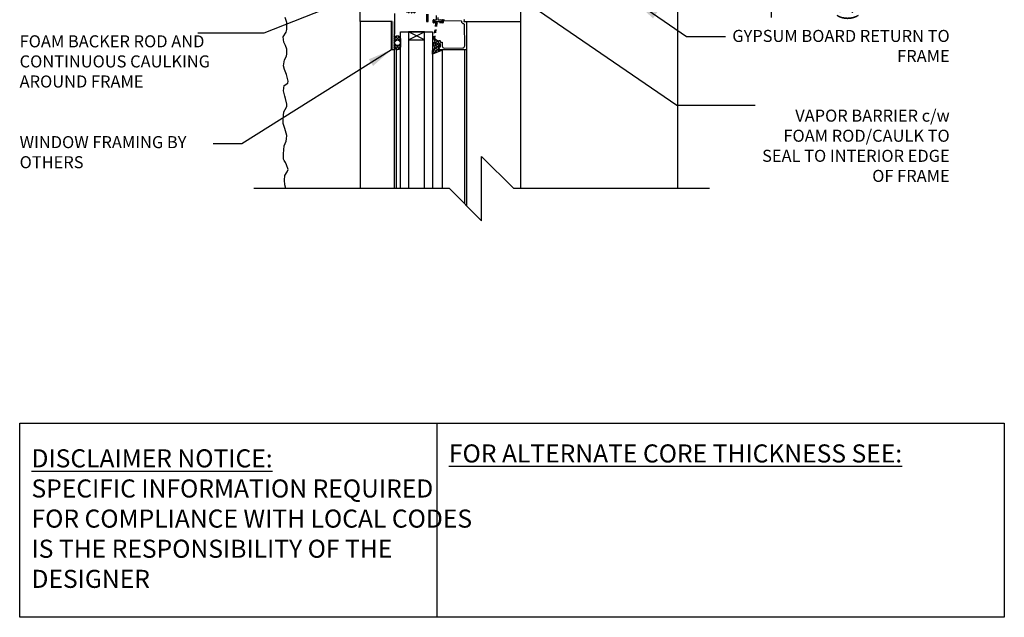
# Model space of a CAD drawing. Units: inches. Extents: x 2794 to 3003, y 375 to 415.
# Drawn here: x 2794 to 2825, y 375 to 393 of the extents above; entities that cross this region are included whole.
import ezdxf

# ---------------------------------------------------------------- set-up
doc = ezdxf.new("R2010")
doc.units = ezdxf.units.IN
doc.header["$LTSCALE"] = 0.5
doc.header["$MEASUREMENT"] = 0
doc.linetypes.add('HIDDEN2', pattern=[0.1875, 0.125, -0.0625])
doc.layers.get('Defpoints').update_dxf_attribs({"linetype": 'CONTINUOUS'})
for name, color, linetype in [('HATCH', 12, 'CONTINUOUS'), ('LINE18', 9, 'CONTINUOUS'), ('line25', 2, 'CONTINUOUS'), ('LINE9', 9, 'CONTINUOUS'), ('TEXT', 4, 'CONTINUOUS')]:
    doc.layers.add(name, color=color, linetype=linetype)
doc.styles.add('DIM', font='romans.shx', dxfattribs={"width": 0.7})
doc.styles.get("Standard").update_dxf_attribs({"font": 'romans.shx'})
doc.dimstyles.new('ext_12', dxfattribs={"dimscale": 12, "dimtxt": 0.09375, "dimasz": 0.09375, "dimexe": 0.09375, "dimexo": 0.0625, "dimgap": 0.0625, "dimtad": 1, "dimdec": 1, "dimzin": 3, "dimdsep": 46, "dimlunit": 4, "dimtxsty": 'DIM', "dimcen": 0.09, "dimdle": 0.09375, "dimclrt": 4, "dimadec": 0, "dimazin": 0, "dimtfac": 1, "dimtdec": 1, "dimtmove": 2, "dimatfit": 3, "dimfxl": 1, "dimfrac": 2, "dimtolj": 1, "dimtzin": 0, "dimarcsym": 0})
doc.dimstyles.new('ext_8', dxfattribs={"dimscale": 8, "dimtxt": 0.09375, "dimasz": 0.09375, "dimexe": 0.09375, "dimexo": 0.0625, "dimgap": 0.0625, "dimtad": 1, "dimdec": 1, "dimzin": 3, "dimdsep": 46, "dimlunit": 4, "dimtxsty": 'DIM', "dimcen": 0.09, "dimdle": 0.09375, "dimclrt": 4, "dimadec": 0, "dimazin": 0, "dimtfac": 1, "dimtdec": 1, "dimtmove": 2, "dimatfit": 3, "dimfxl": 1, "dimfrac": 2, "dimtolj": 1, "dimtzin": 0, "dimarcsym": 0})

# ---------------------------------------------------------------- blocks, each defined once
blk = doc.blocks.new('*D2')
at = {"layer": 'Defpoints', "color": 0, "transparency": 16777216}
for p in [(2808.259, 395.804), (2817.311, 395.804), (2811.328, 394.304)]:
    blk.add_point(p, dxfattribs=at)
at = {"layer": 'TEXT', "color": 0, "lineweight": -2, "transparency": 16777216}
for p, q in [((2817.311, 396.304), (2817.311, 396.804)), ((2808.759, 395.804), (2818.061, 395.804)), ((2817.311, 394.304), (2817.311, 395.804)), ((2811.828, 394.304), (2818.061, 394.304)), ((2817.311, 393.804), (2817.311, 393.304))]:
    blk.add_line(p, q, dxfattribs=at)
at = {"layer": 'TEXT', "color": 0, "transparency": 16777216}
for points in [[(2817.227, 396.304), (2817.394, 396.304), (2817.311, 395.804)], [(2817.227, 393.804), (2817.394, 393.804), (2817.311, 394.304)]]:
    blk.add_solid(points, dxfattribs=at)
at = {"layer": 'TEXT', "color": 4, "transparency": 16777216, "insert": (2819.649, 395.152), "char_height": 0.5, "attachment_point": 5, "rotation": 90, "style": 'DIM'}
blk.add_mtext('\\A1;1 1/2" \\P (38mm)MIN. \\PCOVER', dxfattribs=at)

msp = doc.modelspace()

# ---------------------------------------------------------------- hatches: boundary and pattern name
at = {"layer": 'HATCH'}
h = msp.add_hatch(dxfattribs=at)
h.set_pattern_fill('ANSI37', color=256, scale=0.5, style=0)
h.set_pattern_definition([(45, (85.127623, -127.813083), (-0.0441941738, 0.0441941738), []), (135, (85.127623, -127.813083), (-0.0441941738, -0.0441941738), [])])
h.paths.add_polyline_path([(2805.771, 392.645), (2805.771, 392.399, -0.973119), (2805.581, 392.393), (2805.581, 392.645, -1.00028)])
h.paths.add_polyline_path([(2805.588, 392.522, 1), (2805.763, 392.522, 1)], flags=16)
h.paths.add_polyline_path([(2806.942, 392.304), (2807.066, 392.304, -0.392741), (2807.047, 392.278), (2806.771, 392.167), (2806.771, 392.272, 0.314564), (2806.825, 392.615), (2806.829, 392.642), (2806.855, 392.642, -0.149443), (2806.958, 392.523), (2806.958, 392.522, 0.192913), (2806.966, 392.501, -0.089226), (2806.98, 392.407), (2806.961, 392.404, 0.315299), (2806.959, 392.401)])
h.paths.add_polyline_path([(2806.304, 393.683, 0.772598), (2806.329, 393.698, -0.343149), (2806.333, 393.709), (2806.35, 393.718, -0.131652), (2806.354, 393.719), (2806.372, 393.719, -0.414214), (2806.38, 393.711), (2806.38, 393.522, -0.414214), (2806.372, 393.514), (2806.354, 393.514, -0.131652), (2806.35, 393.515), (2806.333, 393.525, -0.343149), (2806.329, 393.536, 0.772598), (2806.304, 393.551), (2806.196, 393.443), (2805.99, 393.443), (2805.882, 393.551, 0.772598), (2805.857, 393.536, -0.343149), (2805.853, 393.525), (2805.837, 393.515, -0.131652), (2805.833, 393.514), (2805.814, 393.514, -0.414214), (2805.806, 393.522), (2805.806, 393.711, -0.414214), (2805.814, 393.719), (2805.833, 393.719, -0.131652), (2805.837, 393.718), (2805.853, 393.709, -0.343149), (2805.857, 393.698, 0.772598), (2805.882, 393.683), (2805.99, 393.79), (2806.196, 393.79)])
h.paths.add_polyline_path([(2806.121, 393.502), (2806.066, 393.502, -0.323848), (2806.009, 393.543, -0.326502), (2806.009, 393.691, -0.323848), (2806.066, 393.732), (2806.121, 393.732, -0.323848), (2806.178, 393.691, -0.326502), (2806.178, 393.543, -0.323848)], flags=16)

# ---------------------------------------------------------------- linework, layer by layer
for p, q in [((2814.391, 393.804), (2814.391, 387.981)), ((2805.581, 387.981), (2805.581, 393.18)), ((2809.516, 387.981), (2809.516, 393.18)), ((2805.646, 387.981), (2805.646, 392.308)), ((2807.067, 392.304), (2807.067, 387.981)), ((2807.83, 392.304), (2807.83, 387.448))]:
    msp.add_line(p, q, dxfattribs=at)
msp.add_lwpolyline([(2802.203, 387.981), (2802.166, 388.097), (2802.16, 388.246), (2802.176, 388.386), (2802.248, 388.5), (2802.274, 388.582), (2802.228, 388.718), (2802.196, 388.793), (2802.153, 388.855), (2802.127, 388.897), (2802.127, 389.07), (2802.147, 389.315), (2802.212, 389.455), (2802.225, 389.53), (2802.229, 389.637), (2802.173, 389.849), (2802.121, 390.011), (2802.121, 390.158), (2802.134, 390.262), (2802.137, 390.373), (2802.222, 390.513), (2802.229, 390.548), (2802.235, 390.613), (2802.196, 390.783), (2802.176, 390.861), (2802.134, 391.023), (2802.15, 391.194), (2802.261, 391.269), (2802.274, 391.331), (2802.222, 391.539), (2802.163, 391.689), (2802.134, 391.806), (2802.16, 391.995), (2802.222, 392.102), (2802.232, 392.174), (2802.229, 392.327), (2802.193, 392.437), (2802.141, 392.541), (2802.115, 392.709), (2802.209, 392.849), (2802.238, 392.93), (2802.229, 393.148), (2802.18, 393.308)], dxfattribs=at)
at = {"layer": 'HATCH', "flags": 128}
for points in [[(2804.516, 393.179), (2804.516, 387.981)], [(2807.766, 392.304), (2807.766, 387.512)]]:
    msp.add_lwpolyline(points, dxfattribs=at)
at = {"layer": 'HATCH'}
for points in [[(2805.581, 392.393), (2805.581, 392.645, -1), (2805.771, 392.645), (2805.771, 392.399, -0.973119)], [(2806.942, 392.304), (2807.067, 392.304), (2807.067, 392.302, -0.36397), (2807.047, 392.278), (2806.771, 392.167), (2806.771, 392.272, 0.314564), (2806.825, 392.615), (2806.829, 392.642), (2806.855, 392.642, -0.264552), (2806.98, 392.407), (2806.961, 392.404, 0.315299), (2806.959, 392.401)]]:
    msp.add_lwpolyline(points, format="xyb", close=True, dxfattribs=at)
msp.add_circle((2805.676, 392.522), 0.0875, dxfattribs=at)
at = {"layer": 'LINE18'}
for p, q in [((2805.487, 393.18), (2804.531, 393.18)), ((2805.487, 392.305), (2805.487, 393.18)), ((2805.771, 387.981), (2805.771, 392.866)), ((2805.771, 392.866), (2806.771, 392.866)), ((2806.771, 392.866), (2806.771, 387.981)), ((2805.581, 392.305), (2805.487, 392.305))]:
    msp.add_line(p, q, dxfattribs=at)
for points in [[(2805.581, 393.429), (2805.581, 392.794), (2805.561, 392.774), (2805.581, 392.754), (2805.561, 392.734), (2805.581, 392.714), (2805.561, 392.694), (2805.581, 392.674), (2805.561, 392.654), (2805.581, 392.634), (2805.561, 392.614), (2805.581, 392.594), (2805.561, 392.574), (2805.581, 392.554), (2805.561, 392.534), (2805.581, 392.514), (2805.561, 392.494), (2805.581, 392.474), (2805.561, 392.454), (2805.581, 392.434), (2805.561, 392.414), (2805.581, 392.394), (2805.561, 392.374), (2805.581, 392.354), (2805.581, 392.304), (2805.516, 392.304), (2805.516, 393.179), (2804.516, 393.179), (2804.516, 393.804)], [(2806.582, 393.412), (2806.582, 393.18), (2806.632, 393.18), (2806.632, 393.412)]]:
    msp.add_lwpolyline(points, dxfattribs=at)
for points in [[(2807.765, 393.245, 0.36397), (2807.755, 393.236), (2807.747, 393.191, 0.466308), (2807.757, 393.18), (2809.516, 393.18), (2809.516, 393.805)], [(2806.88, 393.367), (2806.88, 393.23), (2806.818, 393.23), (2806.818, 393.221, 0.325505), (2806.838, 393.193), (2806.88, 393.18), (2807.052, 393.18, 0.414214), (2807.067, 393.195), (2807.067, 393.215, 0.414214), (2807.052, 393.23), (2806.945, 393.23), (2806.945, 393.312)], [(2807.739, 393.244, -0.457705), (2807.753, 393.227), (2807.746, 393.18), (2807.83, 393.18), (2807.83, 392.304), (2807.009, 392.304, -0.267949), (2806.996, 392.312), (2806.96, 392.376, -0.57735), (2806.973, 392.398), (2807.02, 392.398), (2807.02, 392.492), (2806.988, 392.492, -0.414214), (2806.958, 392.522), (2806.958, 392.576, -0.414214), (2806.973, 392.591), (2806.993, 392.591, -0.414214), (2807.008, 392.576), (2807.008, 392.557, 0.414214), (2807.023, 392.542), (2807.055, 392.542, -0.414214), (2807.07, 392.527), (2807.07, 392.417, 0.418403), (2807.132, 392.355), (2807.71, 392.363, 0.413933), (2807.769, 392.424), (2807.76, 393.095, 0.407793), (2807.745, 393.11, -0.413876), (2807.676, 393.18, 0.412234), (2807.661, 393.195), (2807.143, 393.203, -0.339454), (2807.128, 393.214), (2807.12, 393.248)], [(2807.012, 393.244, -1), (2806.982, 393.245)]]:
    msp.add_lwpolyline(points, format="xyb", dxfattribs=at)
at = {"layer": 'LINE18', "linetype": 'HIDDEN2'}
msp.add_lwpolyline([(2806.815, 393.165), (2807.07, 393.165, 0.414214), (2807.075, 393.17), (2807.075, 393.225, -1), (2807.1, 393.225), (2807.1, 393.152, -0.414214), (2807.087, 393.14), (2806.915, 393.14, 0.370632), (2806.903, 393.129), (2806.796, 392.426, -0.995096), (2806.778, 392.429), (2806.876, 393.125, 0.455835), (2806.864, 393.14), (2806.797, 393.14, -0.414214), (2806.785, 393.152), (2806.785, 393.225, -1), (2806.81, 393.225), (2806.81, 393.17, 0.414214)], format="xyb", close=True, dxfattribs=at)
at = {"layer": 'LINE18'}
msp.add_lwpolyline([(2806.021, 392.866), (2806.021, 392.616), (2806.521, 392.616), (2806.521, 392.866)], close=True, dxfattribs=at)
at = {"layer": 'line25', "color": 12}
for p, q in [((2806.021, 392.866), (2806.021, 387.981)), ((2806.021, 392.616), (2806.521, 392.866)), ((2806.521, 392.616), (2806.021, 392.866)), ((2806.521, 387.981), (2806.521, 392.866))]:
    msp.add_line(p, q, dxfattribs=at)
at = {"layer": 'LINE9'}
for p, q in [((2808.297, 386.981), (2808.297, 388.981)), ((2808.297, 388.981), (2809.297, 387.981)), ((2807.297, 387.981), (2801.203, 387.981)), ((2808.297, 386.981), (2807.297, 387.981)), ((2815.391, 387.981), (2809.297, 387.981))]:
    msp.add_line(p, q, dxfattribs=at)
at = {"layer": 'TEXT'}
msp.add_lwpolyline([(2793.919, 380.678), (2806.903, 380.678), (2806.903, 374.64), (2793.919, 374.64)], close=True, dxfattribs=at)
msp.add_lwpolyline([(2806.903, 380.678), (2824.563, 380.678), (2824.563, 374.64), (2806.903, 374.64)], dxfattribs=at)

# ---------------------------------------------------------------- texts
for s, insert, char_height, width, attachment_point in [('\\A1;GYPSUM BOARD RETURN TO FRAME', (2822.864, 392.422), 0.375, 7.35288, 6), ('FOAM BACKER ROD AND CONTINUOUS CAULKING AROUND FRAME', (2793.917, 391.893), 0.375, 6.48178, 4), ('\\A1;VAPOR BARRIER c/w FOAM ROD/CAULK TO SEAL TO INTERIOR EDGE OF FRAME', (2822.864, 389.316), 0.375, 5.85126, 6), ('WINDOW FRAMING BY OTHERS', (2793.917, 389.068), 0.375, 6.48178, 4), ('{\\LFOR ALTERNATE CORE THICKNESS SEE:}', (2807.278, 379.74), 0.5625, 23.33295, 4), ('{\\LDISCLAIMER NOTICE:}\\PSPECIFIC INFORMATION REQUIRED FOR COMPLIANCE WITH LOCAL CODES IS THE RESPONSIBILITY OF THE DESIGNER', (2794.286, 377.712), 0.5625, 14.00235, 4)]:
    msp.add_mtext(s, dxfattribs=dict(at, insert=insert, char_height=char_height, width=width, attachment_point=attachment_point))

# ---------------------------------------------------------------- dimensions: what is measured, and where the dimension line sits
dim = msp.add_linear_dim(base=(2817.311, 395.804), p1=(2811.328, 394.304), p2=(2808.259, 395.804), angle=90, text='<> \\P (38mm)MIN. \\PCOVER', dimstyle='ext_8', override={"dimtxt": 0.0625, "dimasz": 0.0625}, dxfattribs=at)
dim.commit()
dim.dimension.update_dxf_attribs({"geometry": '*D2', "text_midpoint": (2819.649, 395.152), "dimtype": 160})

# ---------------------------------------------------------------- leaders
for points in [[(2808.981, 394.273), (2814.37, 390.576), (2816.809, 390.576)], [(2804.437, 393.975), (2801.517, 392.824), (2799.46, 392.824)], [(2813.08, 393.804), (2814.669, 392.714), (2815.889, 392.714)], [(2805.487, 392.305), (2800.835, 389.373), (2799.939, 389.373)]]:
    msp.add_leader(points, dimstyle='ext_12', override={"dimasz": 0.0625, "dimgap": 0.0625, "dimtad": 0}, dxfattribs=at)

doc.saveas('drawing.dxf')
